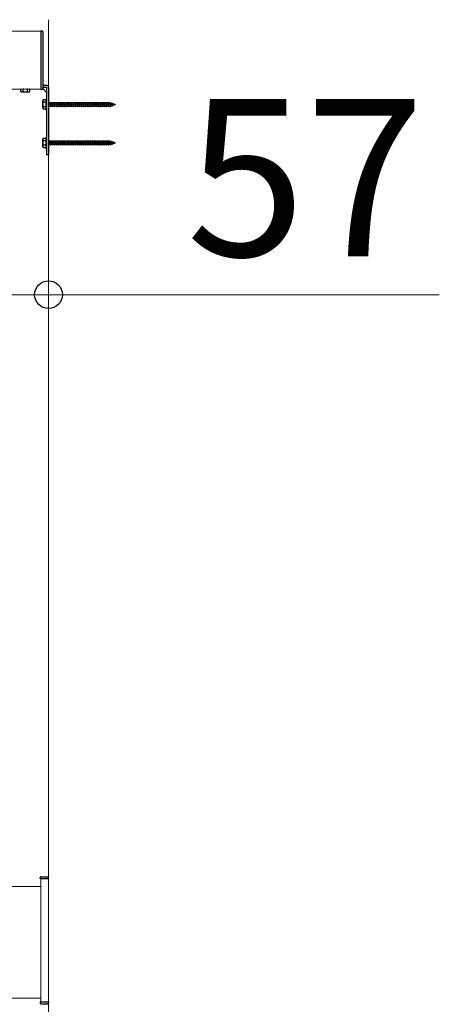
# Model space of a CAD drawing. Extents: x 2100 to 23100, y 2520 to 33691.
# Drawn here: x 12211 to 12756, y 27158 to 28437 of the extents above; entities that cross this region are included whole.
import ezdxf

# ---------------------------------------------------------------- set-up
doc = ezdxf.new("R2010")
doc.units = 0
doc.linetypes.add('YHIDDEN_1', pattern=[4, 3, -1])
for name, color, linetype, lineweight in [('YKK_12', 2, 'CONTINUOUS', 13), ('YKK_13', 4, 'CONTINUOUS', 30), ('YKK_D', 6, 'CONTINUOUS', 13), ('YSS_K', 3, 'CONTINUOUS', 13)]:
    doc.layers.add(name, color=color, linetype=linetype, lineweight=lineweight)
doc.styles.add('text-b', font='txt')

msp = doc.modelspace()

# ---------------------------------------------------------------- linework, layer by layer
at = {"layer": 'YKK_12'}
for p, q in [((11416, 28421.6), (12238.5, 28421.6)), ((11416, 28346.6), (12238.5, 28346.6)), ((12238.5, 27321.6), (12248.5, 27321.6)), ((12238.5, 27321.6), (12238.5, 27161.6)), ((12248.5, 27321.6), (12248.5, 27161.6)), ((11416, 27311.6), (12238.5, 27311.6)), ((11416, 27166.6), (12238.5, 27166.6)), ((12248.5, 27161.6), (12238.5, 27161.6))]:
    msp.add_line(p, q, dxfattribs=at)
at = {"layer": 'YKK_13'}
for p, q in [((12238.5, 28422.1), (12238.5, 28346.1)), ((12238.5, 28422.1), (12240, 28422.1)), ((12241, 28421.1), (12241, 28347.1)), ((12241, 28351.6), (12246, 28351.6)), ((12241, 28349.1), (12246, 28349.1)), ((12246, 28349.1), (12246, 28261.6)), ((12248.5, 28349.1), (12248.5, 28261.6)), ((12238.5, 28346.1), (12240, 28346.1)), ((12241, 28347.1), (12246, 28342.1)), ((12241, 28331.6), (12241.4, 28332.4)), ((12241, 28321.6), (12241, 28331.6)), ((12245, 28332.4), (12241.4, 28332.4)), ((12245, 28329.5), (12241.4, 28329.5)), ((12245, 28323.7), (12241.4, 28323.7)), ((12245, 28333.6), (12245, 28319.6)), ((12245, 28333.6), (12246, 28333.6)), ((12245, 28332.4), (12245, 28320.9)), ((12246, 28333.6), (12246, 28319.6)), ((12241, 28321.6), (12241.4, 28320.9)), ((12241.4, 28320.9), (12245, 28320.9)), ((12245, 28319.6), (12246, 28319.6)), ((12241, 28281.6), (12241.4, 28282.4)), ((12241, 28271.6), (12241, 28281.6)), ((12245, 28282.4), (12241.4, 28282.4)), ((12245, 28279.5), (12241.4, 28279.5)), ((12245, 28273.7), (12241.4, 28273.7)), ((12245, 28283.6), (12245, 28269.6)), ((12245, 28283.6), (12246, 28283.6)), ((12245, 28282.4), (12245, 28270.9)), ((12246, 28283.6), (12246, 28269.6)), ((12241, 28271.6), (12241.4, 28270.9)), ((12241.4, 28270.9), (12245, 28270.9)), ((12245, 28269.6), (12246, 28269.6)), ((12246, 28261.6), (12248.5, 28261.6)), ((12237.5, 27321.6), (12237.6, 27323.2)), ((12238.5, 27321.6), (12237.5, 27321.6)), ((12238.5, 27321.6), (12248.5, 27321.6)), ((12238.6, 27324.1), (12248.5, 27324.1)), ((12248.5, 27324.1), (12248.5, 27323.2)), ((12248.5, 27321.6), (12248.5, 27323.2)), ((12237.5, 27161.6), (12237.6, 27160.1)), ((12238.5, 27161.6), (12237.5, 27161.6)), ((12238.5, 27161.6), (12248.5, 27161.6)), ((12248.5, 27161.6), (12248.5, 27160.1)), ((12238.6, 27159.1), (12248.5, 27159.1)), ((12248.5, 27159.1), (12248.5, 27160.1))]:
    msp.add_line(p, q, dxfattribs=at)
at = {"layer": 'YKK_13', "lineweight": 30}
for p, q in [((12213.2, 28346.6), (12212.7, 28346.4)), ((12212.7, 28343.3), (12212.7, 28346.4)), ((12213.5, 28342.8), (12212.7, 28343.3)), ((12213.5, 28342.8), (12223.5, 28342.8)), ((12215.6, 28343.3), (12215.6, 28346.4)), ((12221.4, 28343.3), (12221.4, 28346.4)), ((12223.5, 28342.8), (12224.3, 28343.3)), ((12223.8, 28346.6), (12224.3, 28346.4)), ((12224.3, 28343.3), (12224.3, 28346.4))]:
    msp.add_line(p, q, dxfattribs=at)
at = {"layer": 'YKK_13', "linetype": 'YHIDDEN_1'}
for p, q in [((12248.5, 28328.9), (12250, 28328.9)), ((12251, 28324.4), (12248.5, 28324.4)), ((12250, 28328.9), (12250.5, 28329.6)), ((12250, 28328.9), (12251, 28324.4)), ((12250.5, 28329.6), (12250.7, 28328.9)), ((12250.5, 28329.6), (12251.2, 28323.6)), ((12250.7, 28328.9), (12251.7, 28324.4)), ((12250.7, 28328.9), (12252.5, 28328.9)), ((12251, 28324.4), (12251.2, 28323.6)), ((12251.2, 28323.6), (12251.7, 28324.4)), ((12253.5, 28324.4), (12251.7, 28324.4)), ((12252.5, 28328.9), (12253, 28329.6)), ((12252.5, 28328.9), (12253.5, 28324.4)), ((12253, 28329.6), (12253.7, 28323.6)), ((12253, 28329.6), (12253.2, 28328.9)), ((12253.2, 28328.9), (12254.2, 28324.4)), ((12253.2, 28328.9), (12255, 28328.9)), ((12253.5, 28324.4), (12253.7, 28323.6)), ((12253.7, 28323.6), (12254.2, 28324.4)), ((12256, 28324.4), (12254.2, 28324.4)), ((12255, 28328.9), (12255.5, 28329.6)), ((12255, 28328.9), (12256, 28324.4)), ((12255.5, 28329.6), (12255.7, 28328.9)), ((12255.5, 28329.6), (12256.2, 28323.6)), ((12255.7, 28328.9), (12257.5, 28328.9)), ((12255.7, 28328.9), (12256.7, 28324.4)), ((12256, 28324.4), (12256.2, 28323.6)), ((12256.2, 28323.6), (12256.7, 28324.4)), ((12258.5, 28324.4), (12256.7, 28324.4)), ((12257.5, 28328.9), (12258, 28329.6)), ((12257.5, 28328.9), (12258.5, 28324.4)), ((12258, 28329.6), (12258.2, 28328.9)), ((12258, 28329.6), (12258.7, 28323.6)), ((12258.2, 28328.9), (12260, 28328.9)), ((12258.2, 28328.9), (12259.2, 28324.4)), ((12258.5, 28324.4), (12258.7, 28323.6)), ((12258.7, 28323.6), (12259.2, 28324.4)), ((12261, 28324.4), (12259.2, 28324.4)), ((12260, 28328.9), (12260.5, 28329.6)), ((12260, 28328.9), (12261, 28324.4)), ((12260.5, 28329.6), (12260.7, 28328.9)), ((12260.5, 28329.6), (12261.2, 28323.6)), ((12260.7, 28328.9), (12262.5, 28328.9)), ((12260.7, 28328.9), (12261.7, 28324.4)), ((12261, 28324.4), (12261.2, 28323.6)), ((12261.2, 28323.6), (12261.7, 28324.4)), ((12263.5, 28324.4), (12261.7, 28324.4)), ((12262.5, 28328.9), (12263, 28329.6)), ((12262.5, 28328.9), (12263.5, 28324.4)), ((12263, 28329.6), (12263.2, 28328.9)), ((12263, 28329.6), (12263.7, 28323.6)), ((12263.2, 28328.9), (12265, 28328.9)), ((12263.2, 28328.9), (12264.2, 28324.4)), ((12263.5, 28324.4), (12263.7, 28323.6)), ((12263.7, 28323.6), (12264.2, 28324.4)), ((12266, 28324.4), (12264.2, 28324.4)), ((12265, 28328.9), (12265.5, 28329.6)), ((12265, 28328.9), (12266, 28324.4)), ((12265.5, 28329.6), (12265.7, 28328.9)), ((12265.5, 28329.6), (12266.2, 28323.6)), ((12265.7, 28328.9), (12267.5, 28328.9)), ((12265.7, 28328.9), (12266.7, 28324.4)), ((12266, 28324.4), (12266.2, 28323.6)), ((12266.2, 28323.6), (12266.7, 28324.4)), ((12268.5, 28324.4), (12266.7, 28324.4)), ((12267.5, 28328.9), (12268, 28329.6)), ((12267.5, 28328.9), (12268.5, 28324.4)), ((12268, 28329.6), (12268.2, 28328.9)), ((12268, 28329.6), (12268.7, 28323.6)), ((12268.2, 28328.9), (12270, 28328.9)), ((12268.2, 28328.9), (12269.2, 28324.4)), ((12268.5, 28324.4), (12268.7, 28323.6)), ((12268.7, 28323.6), (12269.2, 28324.4)), ((12271, 28324.4), (12269.2, 28324.4)), ((12270, 28328.9), (12270.5, 28329.6)), ((12270, 28328.9), (12271, 28324.4)), ((12270.5, 28329.6), (12270.7, 28328.9)), ((12270.5, 28329.6), (12271.2, 28323.6)), ((12270.7, 28328.9), (12272.5, 28328.9)), ((12270.7, 28328.9), (12271.7, 28324.4)), ((12271, 28324.4), (12271.2, 28323.6)), ((12271.2, 28323.6), (12271.7, 28324.4)), ((12273.5, 28324.4), (12271.7, 28324.4)), ((12272.5, 28328.9), (12273, 28329.6)), ((12272.5, 28328.9), (12273.5, 28324.4)), ((12273, 28329.6), (12273.2, 28328.9)), ((12273, 28329.6), (12273.7, 28323.6)), ((12273.2, 28328.9), (12275, 28328.9)), ((12273.2, 28328.9), (12274.2, 28324.4)), ((12273.5, 28324.4), (12273.7, 28323.6)), ((12273.7, 28323.6), (12274.2, 28324.4)), ((12276, 28324.4), (12274.2, 28324.4)), ((12275, 28328.9), (12275.5, 28329.6)), ((12275, 28328.9), (12276, 28324.4)), ((12275.5, 28329.6), (12275.7, 28328.9)), ((12275.5, 28329.6), (12276.2, 28323.6)), ((12275.7, 28328.9), (12277.5, 28328.9)), ((12275.7, 28328.9), (12276.7, 28324.4)), ((12276, 28324.4), (12276.2, 28323.6)), ((12276.2, 28323.6), (12276.7, 28324.4)), ((12278.5, 28324.4), (12276.7, 28324.4)), ((12277.5, 28328.9), (12278, 28329.6)), ((12277.5, 28328.9), (12278.5, 28324.4)), ((12278, 28329.6), (12278.2, 28328.9)), ((12278, 28329.6), (12278.7, 28323.6)), ((12278.2, 28328.9), (12280, 28328.9)), ((12278.2, 28328.9), (12279.2, 28324.4)), ((12278.5, 28324.4), (12278.7, 28323.6)), ((12278.7, 28323.6), (12279.2, 28324.4)), ((12281, 28324.4), (12279.2, 28324.4)), ((12280, 28328.9), (12280.5, 28329.6)), ((12280, 28328.9), (12281, 28324.4)), ((12280.5, 28329.6), (12280.7, 28328.9)), ((12280.5, 28329.6), (12281.2, 28323.6)), ((12280.7, 28328.9), (12282.5, 28328.9)), ((12280.7, 28328.9), (12281.7, 28324.4)), ((12281, 28324.4), (12281.2, 28323.6)), ((12281.2, 28323.6), (12281.7, 28324.4)), ((12283.5, 28324.4), (12281.7, 28324.4)), ((12282.5, 28328.9), (12283, 28329.6)), ((12282.5, 28328.9), (12283.5, 28324.4)), ((12283, 28329.6), (12283.7, 28323.6)), ((12283, 28329.6), (12283.2, 28328.9)), ((12283.2, 28328.9), (12285, 28328.9)), ((12283.2, 28328.9), (12284.2, 28324.4)), ((12283.5, 28324.4), (12283.7, 28323.6)), ((12283.7, 28323.6), (12284.2, 28324.4)), ((12286, 28324.4), (12284.2, 28324.4)), ((12285, 28328.9), (12285.5, 28329.6)), ((12285, 28328.9), (12286, 28324.4)), ((12285.5, 28329.6), (12285.7, 28328.9)), ((12285.5, 28329.6), (12286.2, 28323.6)), ((12285.7, 28328.9), (12287.5, 28328.9)), ((12285.7, 28328.9), (12286.7, 28324.4)), ((12286, 28324.4), (12286.2, 28323.6)), ((12286.2, 28323.6), (12286.7, 28324.4)), ((12288.5, 28324.4), (12286.7, 28324.4)), ((12287.5, 28328.9), (12288, 28329.6)), ((12287.5, 28328.9), (12288.5, 28324.4)), ((12288, 28329.6), (12288.7, 28323.6)), ((12288, 28329.6), (12288.2, 28328.9)), ((12288.2, 28328.9), (12290, 28328.9)), ((12288.2, 28328.9), (12289.2, 28324.4)), ((12288.5, 28324.4), (12288.7, 28323.6)), ((12288.7, 28323.6), (12289.2, 28324.4)), ((12291, 28324.4), (12289.2, 28324.4)), ((12290, 28328.9), (12290.5, 28329.6)), ((12290, 28328.9), (12291, 28324.4)), ((12290.5, 28329.6), (12290.7, 28328.9)), ((12290.5, 28329.6), (12291.2, 28323.6)), ((12290.7, 28328.9), (12292.5, 28328.9)), ((12290.7, 28328.9), (12291.7, 28324.4)), ((12291, 28324.4), (12291.2, 28323.6)), ((12291.2, 28323.6), (12291.7, 28324.4)), ((12293.5, 28324.4), (12291.7, 28324.4)), ((12292.5, 28328.9), (12293, 28329.6)), ((12292.5, 28328.9), (12293.5, 28324.4)), ((12293, 28329.6), (12293.7, 28323.6)), ((12293, 28329.6), (12293.2, 28328.9)), ((12293.2, 28328.9), (12295, 28328.9)), ((12293.2, 28328.9), (12294.2, 28324.4)), ((12293.5, 28324.4), (12293.7, 28323.6)), ((12293.7, 28323.6), (12294.2, 28324.4)), ((12296, 28324.4), (12294.2, 28324.4)), ((12295, 28328.9), (12295.5, 28329.6)), ((12295, 28328.9), (12296, 28324.4)), ((12295.5, 28329.6), (12295.7, 28328.9)), ((12295.5, 28329.6), (12296.2, 28323.6)), ((12295.7, 28328.9), (12297.5, 28328.9)), ((12295.7, 28328.9), (12296.7, 28324.4)), ((12296, 28324.4), (12296.2, 28323.6)), ((12296.2, 28323.6), (12296.7, 28324.4)), ((12298.5, 28324.4), (12296.7, 28324.4)), ((12297.5, 28328.9), (12298, 28329.6)), ((12297.5, 28328.9), (12298.5, 28324.4)), ((12298, 28329.6), (12298.7, 28323.6)), ((12298, 28329.6), (12298.2, 28328.9)), ((12298.2, 28328.9), (12300, 28328.9)), ((12298.2, 28328.9), (12299.2, 28324.4)), ((12298.5, 28324.4), (12298.7, 28323.6)), ((12298.7, 28323.6), (12299.2, 28324.4)), ((12301, 28324.4), (12299.2, 28324.4)), ((12300, 28328.9), (12300.5, 28329.6)), ((12300, 28328.9), (12301, 28324.4)), ((12300.5, 28329.6), (12300.7, 28328.9)), ((12300.5, 28329.6), (12301.2, 28323.6)), ((12300.7, 28328.9), (12302.5, 28328.9)), ((12300.7, 28328.9), (12301.7, 28324.4)), ((12301, 28324.4), (12301.2, 28323.6)), ((12301.2, 28323.6), (12301.7, 28324.4)), ((12303.5, 28324.4), (12301.7, 28324.4)), ((12302.5, 28328.9), (12303, 28329.6)), ((12302.5, 28328.9), (12303.5, 28324.4)), ((12303, 28329.6), (12303.7, 28323.6)), ((12303, 28329.6), (12303.2, 28328.9)), ((12303.2, 28328.9), (12305, 28328.9)), ((12303.2, 28328.9), (12304.2, 28324.4)), ((12303.5, 28324.4), (12303.7, 28323.6)), ((12303.7, 28323.6), (12304.2, 28324.4)), ((12306, 28324.4), (12304.2, 28324.4)), ((12305, 28328.9), (12305.5, 28329.6)), ((12305, 28328.9), (12306, 28324.4)), ((12305.5, 28329.6), (12305.7, 28328.9)), ((12305.5, 28329.6), (12306.2, 28323.6)), ((12305.7, 28328.9), (12307.5, 28328.9)), ((12305.7, 28328.9), (12306.7, 28324.4)), ((12306, 28324.4), (12306.2, 28323.6)), ((12306.2, 28323.6), (12306.7, 28324.4)), ((12308.5, 28324.4), (12306.7, 28324.4)), ((12307.5, 28328.9), (12308, 28329.6)), ((12307.5, 28328.9), (12308.5, 28324.4)), ((12308, 28329.6), (12308.7, 28323.6)), ((12308, 28329.6), (12308.2, 28328.9)), ((12308.2, 28328.9), (12310, 28328.9)), ((12308.2, 28328.9), (12309.2, 28324.4)), ((12308.5, 28324.4), (12308.7, 28323.6)), ((12308.7, 28323.6), (12309.2, 28324.4)), ((12311, 28324.4), (12309.2, 28324.4)), ((12310, 28328.9), (12310.5, 28329.6)), ((12310, 28328.9), (12311, 28324.4)), ((12310.5, 28329.6), (12310.7, 28328.9)), ((12310.5, 28329.6), (12311.2, 28323.6)), ((12310.7, 28328.9), (12312.5, 28328.9)), ((12310.7, 28328.9), (12311.7, 28324.4)), ((12311, 28324.4), (12311.2, 28323.6)), ((12311.2, 28323.6), (12311.7, 28324.4)), ((12313.5, 28324.4), (12311.7, 28324.4)), ((12312.5, 28328.9), (12313, 28329.6)), ((12312.5, 28328.9), (12313.5, 28324.4)), ((12313, 28329.6), (12313.7, 28323.6)), ((12313, 28329.6), (12313.2, 28328.9)), ((12313.2, 28328.9), (12315, 28328.9)), ((12313.2, 28328.9), (12314.2, 28324.4)), ((12313.5, 28324.4), (12313.7, 28323.6)), ((12313.7, 28323.6), (12314.2, 28324.4)), ((12316, 28324.4), (12314.2, 28324.4)), ((12315, 28328.9), (12315.5, 28329.6)), ((12315, 28328.9), (12316, 28324.4)), ((12315.5, 28329.6), (12315.7, 28328.9)), ((12315.5, 28329.6), (12316.2, 28323.6)), ((12315.7, 28328.9), (12317.5, 28328.9)), ((12315.7, 28328.9), (12316.7, 28324.4)), ((12316, 28324.4), (12316.2, 28323.6)), ((12316.2, 28323.6), (12316.7, 28324.4)), ((12318.5, 28324.4), (12316.7, 28324.4)), ((12317.5, 28328.9), (12318, 28329.6)), ((12317.5, 28328.9), (12318.5, 28324.4)), ((12318, 28329.6), (12318.7, 28323.6)), ((12318, 28329.6), (12318.2, 28328.9)), ((12318.2, 28328.9), (12320, 28328.9)), ((12318.2, 28328.9), (12319.2, 28324.4)), ((12318.5, 28324.4), (12318.7, 28323.6)), ((12318.7, 28323.6), (12319.2, 28324.4)), ((12321, 28324.4), (12319.2, 28324.4)), ((12320, 28328.9), (12320.5, 28329.6)), ((12320, 28328.9), (12321, 28324.4)), ((12320.5, 28329.6), (12320.7, 28328.9)), ((12320.5, 28329.6), (12321.2, 28323.6)), ((12320.7, 28328.9), (12322.5, 28328.9)), ((12320.7, 28328.9), (12321.7, 28324.4)), ((12321, 28324.4), (12321.2, 28323.6)), ((12321.2, 28323.6), (12321.7, 28324.4)), ((12323.5, 28324.4), (12321.7, 28324.4)), ((12322.5, 28328.9), (12323, 28329.6)), ((12322.5, 28328.9), (12323.5, 28324.4)), ((12323, 28329.6), (12323.2, 28328.9)), ((12323, 28329.6), (12323.7, 28323.6)), ((12323.2, 28328.9), (12324.2, 28324.4)), ((12323.2, 28328.9), (12325, 28328.9)), ((12323.5, 28324.4), (12323.7, 28323.6)), ((12323.7, 28323.6), (12324.2, 28324.4)), ((12326, 28324.4), (12324.2, 28324.4)), ((12325, 28328.9), (12325.5, 28329.6)), ((12325, 28328.9), (12326, 28324.4)), ((12325.5, 28329.6), (12325.7, 28328.9)), ((12325.5, 28329.6), (12326.2, 28323.6)), ((12325.7, 28328.9), (12326.7, 28324.4)), ((12325.7, 28328.9), (12327.5, 28328.9)), ((12326, 28324.4), (12326.2, 28323.6)), ((12326.2, 28323.6), (12326.7, 28324.4)), ((12328.5, 28324.4), (12326.7, 28324.4)), ((12327.5, 28328.9), (12328, 28329.6)), ((12327.5, 28328.9), (12328.5, 28324.4)), ((12328, 28329.6), (12328.2, 28328.9)), ((12328, 28329.6), (12328.7, 28323.6)), ((12328.2, 28328.9), (12328.5, 28328.9)), ((12328.2, 28328.9), (12329.2, 28324.4)), ((12328.5, 28328.9), (12330.1, 28328.3)), ((12328.5, 28324.4), (12328.5, 28324.4)), ((12328.5, 28324.4), (12328.7, 28323.6)), ((12328.7, 28323.6), (12329.2, 28324.4)), ((12330.8, 28325.2), (12329.2, 28324.6)), ((12330.6, 28328.9), (12330.1, 28328.3)), ((12330.1, 28328.3), (12330.8, 28325.2)), ((12330.6, 28328.9), (12330.9, 28328)), ((12330.6, 28328.9), (12331.1, 28324.5)), ((12331.1, 28324.5), (12330.8, 28325.2)), ((12330.9, 28328), (12332.8, 28327.4)), ((12330.9, 28328), (12331.5, 28325.4)), ((12331.1, 28324.5), (12331.5, 28325.4)), ((12333.1, 28326), (12331.5, 28325.4)), ((12333.2, 28328), (12332.8, 28327.4)), ((12332.8, 28327.4), (12333.1, 28326)), ((12333.5, 28325.3), (12333.1, 28326)), ((12333.2, 28328), (12333.6, 28327.1)), ((12333.2, 28328), (12333.5, 28325.3)), ((12333.5, 28325.3), (12333.8, 28326.2)), ((12333.6, 28327.1), (12335, 28326.6)), ((12333.6, 28327.1), (12333.8, 28326.2)), ((12335, 28326.6), (12333.8, 28326.2)), ((12248.5, 28278.9), (12250, 28278.9)), ((12251, 28274.4), (12248.5, 28274.4)), ((12250, 28278.9), (12250.5, 28279.6)), ((12250, 28278.9), (12251, 28274.4)), ((12250.5, 28279.6), (12250.7, 28278.9)), ((12250.5, 28279.6), (12251.2, 28273.6)), ((12250.7, 28278.9), (12251.7, 28274.4)), ((12250.7, 28278.9), (12252.5, 28278.9)), ((12251, 28274.4), (12251.2, 28273.6)), ((12251.2, 28273.6), (12251.7, 28274.4)), ((12253.5, 28274.4), (12251.7, 28274.4)), ((12252.5, 28278.9), (12253, 28279.6)), ((12252.5, 28278.9), (12253.5, 28274.4)), ((12253, 28279.6), (12253.7, 28273.6)), ((12253, 28279.6), (12253.2, 28278.9)), ((12253.2, 28278.9), (12254.2, 28274.4)), ((12253.2, 28278.9), (12255, 28278.9)), ((12253.5, 28274.4), (12253.7, 28273.6)), ((12253.7, 28273.6), (12254.2, 28274.4)), ((12256, 28274.4), (12254.2, 28274.4)), ((12255, 28278.9), (12255.5, 28279.6)), ((12255, 28278.9), (12256, 28274.4)), ((12255.5, 28279.6), (12255.7, 28278.9)), ((12255.5, 28279.6), (12256.2, 28273.6)), ((12255.7, 28278.9), (12257.5, 28278.9)), ((12255.7, 28278.9), (12256.7, 28274.4)), ((12256, 28274.4), (12256.2, 28273.6)), ((12256.2, 28273.6), (12256.7, 28274.4)), ((12258.5, 28274.4), (12256.7, 28274.4)), ((12257.5, 28278.9), (12258, 28279.6)), ((12257.5, 28278.9), (12258.5, 28274.4)), ((12258, 28279.6), (12258.2, 28278.9)), ((12258, 28279.6), (12258.7, 28273.6)), ((12258.2, 28278.9), (12260, 28278.9)), ((12258.2, 28278.9), (12259.2, 28274.4)), ((12258.5, 28274.4), (12258.7, 28273.6)), ((12258.7, 28273.6), (12259.2, 28274.4)), ((12261, 28274.4), (12259.2, 28274.4)), ((12260, 28278.9), (12260.5, 28279.6)), ((12260, 28278.9), (12261, 28274.4)), ((12260.5, 28279.6), (12260.7, 28278.9)), ((12260.5, 28279.6), (12261.2, 28273.6)), ((12260.7, 28278.9), (12262.5, 28278.9)), ((12260.7, 28278.9), (12261.7, 28274.4)), ((12261, 28274.4), (12261.2, 28273.6)), ((12261.2, 28273.6), (12261.7, 28274.4)), ((12263.5, 28274.4), (12261.7, 28274.4)), ((12262.5, 28278.9), (12263, 28279.6)), ((12262.5, 28278.9), (12263.5, 28274.4)), ((12263, 28279.6), (12263.2, 28278.9)), ((12263, 28279.6), (12263.7, 28273.6)), ((12263.2, 28278.9), (12265, 28278.9)), ((12263.2, 28278.9), (12264.2, 28274.4)), ((12263.5, 28274.4), (12263.7, 28273.6)), ((12263.7, 28273.6), (12264.2, 28274.4)), ((12266, 28274.4), (12264.2, 28274.4)), ((12265, 28278.9), (12265.5, 28279.6)), ((12265, 28278.9), (12266, 28274.4)), ((12265.5, 28279.6), (12265.7, 28278.9)), ((12265.5, 28279.6), (12266.2, 28273.6)), ((12265.7, 28278.9), (12267.5, 28278.9)), ((12265.7, 28278.9), (12266.7, 28274.4)), ((12266, 28274.4), (12266.2, 28273.6)), ((12266.2, 28273.6), (12266.7, 28274.4)), ((12268.5, 28274.4), (12266.7, 28274.4)), ((12267.5, 28278.9), (12268, 28279.6)), ((12267.5, 28278.9), (12268.5, 28274.4)), ((12268, 28279.6), (12268.2, 28278.9)), ((12268, 28279.6), (12268.7, 28273.6)), ((12268.2, 28278.9), (12270, 28278.9)), ((12268.2, 28278.9), (12269.2, 28274.4)), ((12268.5, 28274.4), (12268.7, 28273.6)), ((12268.7, 28273.6), (12269.2, 28274.4)), ((12271, 28274.4), (12269.2, 28274.4)), ((12270, 28278.9), (12270.5, 28279.6)), ((12270, 28278.9), (12271, 28274.4)), ((12270.5, 28279.6), (12270.7, 28278.9)), ((12270.5, 28279.6), (12271.2, 28273.6)), ((12270.7, 28278.9), (12272.5, 28278.9)), ((12270.7, 28278.9), (12271.7, 28274.4)), ((12271, 28274.4), (12271.2, 28273.6)), ((12271.2, 28273.6), (12271.7, 28274.4)), ((12273.5, 28274.4), (12271.7, 28274.4)), ((12272.5, 28278.9), (12273, 28279.6)), ((12272.5, 28278.9), (12273.5, 28274.4)), ((12273, 28279.6), (12273.2, 28278.9)), ((12273, 28279.6), (12273.7, 28273.6)), ((12273.2, 28278.9), (12275, 28278.9)), ((12273.2, 28278.9), (12274.2, 28274.4)), ((12273.5, 28274.4), (12273.7, 28273.6)), ((12273.7, 28273.6), (12274.2, 28274.4)), ((12276, 28274.4), (12274.2, 28274.4)), ((12275, 28278.9), (12275.5, 28279.6)), ((12275, 28278.9), (12276, 28274.4)), ((12275.5, 28279.6), (12275.7, 28278.9)), ((12275.5, 28279.6), (12276.2, 28273.6)), ((12275.7, 28278.9), (12277.5, 28278.9)), ((12275.7, 28278.9), (12276.7, 28274.4)), ((12276, 28274.4), (12276.2, 28273.6)), ((12276.2, 28273.6), (12276.7, 28274.4)), ((12278.5, 28274.4), (12276.7, 28274.4)), ((12277.5, 28278.9), (12278, 28279.6)), ((12277.5, 28278.9), (12278.5, 28274.4)), ((12278, 28279.6), (12278.2, 28278.9)), ((12278, 28279.6), (12278.7, 28273.6)), ((12278.2, 28278.9), (12280, 28278.9)), ((12278.2, 28278.9), (12279.2, 28274.4)), ((12278.5, 28274.4), (12278.7, 28273.6)), ((12278.7, 28273.6), (12279.2, 28274.4)), ((12281, 28274.4), (12279.2, 28274.4)), ((12280, 28278.9), (12280.5, 28279.6)), ((12280, 28278.9), (12281, 28274.4)), ((12280.5, 28279.6), (12280.7, 28278.9)), ((12280.5, 28279.6), (12281.2, 28273.6)), ((12280.7, 28278.9), (12282.5, 28278.9)), ((12280.7, 28278.9), (12281.7, 28274.4)), ((12281, 28274.4), (12281.2, 28273.6)), ((12281.2, 28273.6), (12281.7, 28274.4)), ((12283.5, 28274.4), (12281.7, 28274.4)), ((12282.5, 28278.9), (12283, 28279.6)), ((12282.5, 28278.9), (12283.5, 28274.4)), ((12283, 28279.6), (12283.7, 28273.6)), ((12283, 28279.6), (12283.2, 28278.9)), ((12283.2, 28278.9), (12285, 28278.9)), ((12283.2, 28278.9), (12284.2, 28274.4)), ((12283.5, 28274.4), (12283.7, 28273.6)), ((12283.7, 28273.6), (12284.2, 28274.4)), ((12286, 28274.4), (12284.2, 28274.4)), ((12285, 28278.9), (12285.5, 28279.6)), ((12285, 28278.9), (12286, 28274.4)), ((12285.5, 28279.6), (12285.7, 28278.9)), ((12285.5, 28279.6), (12286.2, 28273.6)), ((12285.7, 28278.9), (12287.5, 28278.9)), ((12285.7, 28278.9), (12286.7, 28274.4)), ((12286, 28274.4), (12286.2, 28273.6)), ((12286.2, 28273.6), (12286.7, 28274.4)), ((12288.5, 28274.4), (12286.7, 28274.4)), ((12287.5, 28278.9), (12288, 28279.6)), ((12287.5, 28278.9), (12288.5, 28274.4)), ((12288, 28279.6), (12288.7, 28273.6)), ((12288, 28279.6), (12288.2, 28278.9)), ((12288.2, 28278.9), (12290, 28278.9)), ((12288.2, 28278.9), (12289.2, 28274.4)), ((12288.5, 28274.4), (12288.7, 28273.6)), ((12288.7, 28273.6), (12289.2, 28274.4)), ((12291, 28274.4), (12289.2, 28274.4)), ((12290, 28278.9), (12290.5, 28279.6)), ((12290, 28278.9), (12291, 28274.4)), ((12290.5, 28279.6), (12290.7, 28278.9)), ((12290.5, 28279.6), (12291.2, 28273.6)), ((12290.7, 28278.9), (12292.5, 28278.9)), ((12290.7, 28278.9), (12291.7, 28274.4)), ((12291, 28274.4), (12291.2, 28273.6)), ((12291.2, 28273.6), (12291.7, 28274.4)), ((12293.5, 28274.4), (12291.7, 28274.4)), ((12292.5, 28278.9), (12293, 28279.6)), ((12292.5, 28278.9), (12293.5, 28274.4)), ((12293, 28279.6), (12293.7, 28273.6)), ((12293, 28279.6), (12293.2, 28278.9)), ((12293.2, 28278.9), (12295, 28278.9)), ((12293.2, 28278.9), (12294.2, 28274.4)), ((12293.5, 28274.4), (12293.7, 28273.6)), ((12293.7, 28273.6), (12294.2, 28274.4)), ((12296, 28274.4), (12294.2, 28274.4)), ((12295, 28278.9), (12295.5, 28279.6)), ((12295, 28278.9), (12296, 28274.4)), ((12295.5, 28279.6), (12295.7, 28278.9)), ((12295.5, 28279.6), (12296.2, 28273.6)), ((12295.7, 28278.9), (12297.5, 28278.9)), ((12295.7, 28278.9), (12296.7, 28274.4)), ((12296, 28274.4), (12296.2, 28273.6)), ((12296.2, 28273.6), (12296.7, 28274.4)), ((12298.5, 28274.4), (12296.7, 28274.4)), ((12297.5, 28278.9), (12298, 28279.6)), ((12297.5, 28278.9), (12298.5, 28274.4)), ((12298, 28279.6), (12298.7, 28273.6)), ((12298, 28279.6), (12298.2, 28278.9)), ((12298.2, 28278.9), (12300, 28278.9)), ((12298.2, 28278.9), (12299.2, 28274.4)), ((12298.5, 28274.4), (12298.7, 28273.6)), ((12298.7, 28273.6), (12299.2, 28274.4)), ((12301, 28274.4), (12299.2, 28274.4)), ((12300, 28278.9), (12300.5, 28279.6)), ((12300, 28278.9), (12301, 28274.4)), ((12300.5, 28279.6), (12300.7, 28278.9)), ((12300.5, 28279.6), (12301.2, 28273.6)), ((12300.7, 28278.9), (12302.5, 28278.9)), ((12300.7, 28278.9), (12301.7, 28274.4)), ((12301, 28274.4), (12301.2, 28273.6)), ((12301.2, 28273.6), (12301.7, 28274.4)), ((12303.5, 28274.4), (12301.7, 28274.4)), ((12302.5, 28278.9), (12303, 28279.6)), ((12302.5, 28278.9), (12303.5, 28274.4)), ((12303, 28279.6), (12303.7, 28273.6)), ((12303, 28279.6), (12303.2, 28278.9)), ((12303.2, 28278.9), (12305, 28278.9)), ((12303.2, 28278.9), (12304.2, 28274.4)), ((12303.5, 28274.4), (12303.7, 28273.6)), ((12303.7, 28273.6), (12304.2, 28274.4)), ((12306, 28274.4), (12304.2, 28274.4)), ((12305, 28278.9), (12305.5, 28279.6)), ((12305, 28278.9), (12306, 28274.4)), ((12305.5, 28279.6), (12305.7, 28278.9)), ((12305.5, 28279.6), (12306.2, 28273.6)), ((12305.7, 28278.9), (12307.5, 28278.9)), ((12305.7, 28278.9), (12306.7, 28274.4)), ((12306, 28274.4), (12306.2, 28273.6)), ((12306.2, 28273.6), (12306.7, 28274.4)), ((12308.5, 28274.4), (12306.7, 28274.4)), ((12307.5, 28278.9), (12308, 28279.6)), ((12307.5, 28278.9), (12308.5, 28274.4)), ((12308, 28279.6), (12308.7, 28273.6)), ((12308, 28279.6), (12308.2, 28278.9)), ((12308.2, 28278.9), (12310, 28278.9)), ((12308.2, 28278.9), (12309.2, 28274.4)), ((12308.5, 28274.4), (12308.7, 28273.6)), ((12308.7, 28273.6), (12309.2, 28274.4)), ((12311, 28274.4), (12309.2, 28274.4)), ((12310, 28278.9), (12310.5, 28279.6)), ((12310, 28278.9), (12311, 28274.4)), ((12310.5, 28279.6), (12310.7, 28278.9)), ((12310.5, 28279.6), (12311.2, 28273.6)), ((12310.7, 28278.9), (12312.5, 28278.9)), ((12310.7, 28278.9), (12311.7, 28274.4)), ((12311, 28274.4), (12311.2, 28273.6)), ((12311.2, 28273.6), (12311.7, 28274.4)), ((12313.5, 28274.4), (12311.7, 28274.4)), ((12312.5, 28278.9), (12313, 28279.6)), ((12312.5, 28278.9), (12313.5, 28274.4)), ((12313, 28279.6), (12313.7, 28273.6)), ((12313, 28279.6), (12313.2, 28278.9)), ((12313.2, 28278.9), (12315, 28278.9)), ((12313.2, 28278.9), (12314.2, 28274.4)), ((12313.5, 28274.4), (12313.7, 28273.6)), ((12313.7, 28273.6), (12314.2, 28274.4)), ((12316, 28274.4), (12314.2, 28274.4)), ((12315, 28278.9), (12315.5, 28279.6)), ((12315, 28278.9), (12316, 28274.4)), ((12315.5, 28279.6), (12315.7, 28278.9)), ((12315.5, 28279.6), (12316.2, 28273.6)), ((12315.7, 28278.9), (12317.5, 28278.9)), ((12315.7, 28278.9), (12316.7, 28274.4)), ((12316, 28274.4), (12316.2, 28273.6)), ((12316.2, 28273.6), (12316.7, 28274.4)), ((12318.5, 28274.4), (12316.7, 28274.4)), ((12317.5, 28278.9), (12318, 28279.6)), ((12317.5, 28278.9), (12318.5, 28274.4)), ((12318, 28279.6), (12318.7, 28273.6)), ((12318, 28279.6), (12318.2, 28278.9)), ((12318.2, 28278.9), (12320, 28278.9)), ((12318.2, 28278.9), (12319.2, 28274.4)), ((12318.5, 28274.4), (12318.7, 28273.6)), ((12318.7, 28273.6), (12319.2, 28274.4)), ((12321, 28274.4), (12319.2, 28274.4)), ((12320, 28278.9), (12320.5, 28279.6)), ((12320, 28278.9), (12321, 28274.4)), ((12320.5, 28279.6), (12320.7, 28278.9)), ((12320.5, 28279.6), (12321.2, 28273.6)), ((12320.7, 28278.9), (12322.5, 28278.9)), ((12320.7, 28278.9), (12321.7, 28274.4)), ((12321, 28274.4), (12321.2, 28273.6)), ((12321.2, 28273.6), (12321.7, 28274.4)), ((12323.5, 28274.4), (12321.7, 28274.4)), ((12322.5, 28278.9), (12323, 28279.6)), ((12322.5, 28278.9), (12323.5, 28274.4)), ((12323, 28279.6), (12323.2, 28278.9)), ((12323, 28279.6), (12323.7, 28273.6)), ((12323.2, 28278.9), (12324.2, 28274.4)), ((12323.2, 28278.9), (12325, 28278.9)), ((12323.5, 28274.4), (12323.7, 28273.6)), ((12323.7, 28273.6), (12324.2, 28274.4)), ((12326, 28274.4), (12324.2, 28274.4)), ((12325, 28278.9), (12325.5, 28279.6)), ((12325, 28278.9), (12326, 28274.4)), ((12325.5, 28279.6), (12325.7, 28278.9)), ((12325.5, 28279.6), (12326.2, 28273.6)), ((12325.7, 28278.9), (12326.7, 28274.4)), ((12325.7, 28278.9), (12327.5, 28278.9)), ((12326, 28274.4), (12326.2, 28273.6)), ((12326.2, 28273.6), (12326.7, 28274.4)), ((12328.5, 28274.4), (12326.7, 28274.4)), ((12327.5, 28278.9), (12328, 28279.6)), ((12327.5, 28278.9), (12328.5, 28274.4)), ((12328, 28279.6), (12328.2, 28278.9)), ((12328, 28279.6), (12328.7, 28273.6)), ((12328.2, 28278.9), (12328.5, 28278.9)), ((12328.2, 28278.9), (12329.2, 28274.4)), ((12328.5, 28278.9), (12330.1, 28278.3)), ((12328.5, 28274.4), (12328.5, 28274.4)), ((12328.5, 28274.4), (12328.7, 28273.6)), ((12328.7, 28273.6), (12329.2, 28274.4)), ((12330.8, 28275.2), (12329.2, 28274.6)), ((12330.6, 28278.9), (12330.1, 28278.3)), ((12330.1, 28278.3), (12330.8, 28275.2)), ((12330.6, 28278.9), (12330.9, 28278)), ((12330.6, 28278.9), (12331.1, 28274.5)), ((12331.1, 28274.5), (12330.8, 28275.2)), ((12330.9, 28278), (12332.8, 28277.4)), ((12330.9, 28278), (12331.5, 28275.4)), ((12331.1, 28274.5), (12331.5, 28275.4)), ((12333.1, 28276), (12331.5, 28275.4)), ((12333.2, 28278), (12332.8, 28277.4)), ((12332.8, 28277.4), (12333.1, 28276)), ((12333.5, 28275.3), (12333.1, 28276)), ((12333.2, 28278), (12333.6, 28277.1)), ((12333.2, 28278), (12333.5, 28275.3)), ((12333.5, 28275.3), (12333.8, 28276.2)), ((12333.6, 28277.1), (12335, 28276.6)), ((12333.6, 28277.1), (12333.8, 28276.2)), ((12335, 28276.6), (12333.8, 28276.2))]:
    msp.add_line(p, q, dxfattribs=at)
at = {"layer": 'YKK_13'}
for centre, radius, start, end in [((12240, 28421.1), 1, 0, 90), ((12246, 28349.1), 2.5, 0, 90), ((12240, 28347.1), 1, 270, 0), ((12243.6, 28331), 2.56, 146.2518, 214.3842), ((12250.6, 28326.6), 9.55, 162.412, 197.588), ((12243.6, 28322.3), 2.56, 145.6158, 213.7482), ((12243.6, 28281), 2.56, 146.2518, 214.3842), ((12250.6, 28276.6), 9.55, 162.412, 197.588), ((12243.6, 28272.3), 2.56, 145.6158, 213.7482), ((12238.6, 27323.1), 1, 90, 176.5), ((12238.6, 27160.1), 1, 183.5, 270)]:
    msp.add_arc(centre, radius, start, end, dxfattribs=at)
at = {"layer": 'YKK_13', "lineweight": 30}
for centre, radius, start, end in [((12214.2, 28344.3), 2.56, 112.8165, 124.3829), ((12214.2, 28345.4), 2.56, 235.6171, 304.3829), ((12214.2, 28344.3), 2.56, 55.6171, 67.1835), ((12218.5, 28337.3), 9.55, 101.7438, 107.5872), ((12218.5, 28352.4), 9.55, 252.4128, 287.5872), ((12218.5, 28337.3), 9.55, 72.4128, 78.2562), ((12222.8, 28344.3), 2.56, 112.8174, 124.3829), ((12222.8, 28345.4), 2.56, 235.6171, 304.3829), ((12222.8, 28344.3), 2.56, 55.6171, 67.1826)]:
    msp.add_arc(centre, radius, start, end, dxfattribs=at)
at = {"layer": 'YKK_D'}
for p, q in [((12248.5, 28009.6), (12248.5, 28080.6)), ((12191.5, 28079.6), (12248.5, 28079.6)), ((12248.5, 28079.6), (12755.6, 28079.6))]:
    msp.add_line(p, q, dxfattribs=at)
at = {"layer": 'YKK_D', "linetype": 'ByBlock', "lineweight": -2}
msp.add_circle((12248.5, 28079.6), 18, dxfattribs=at)
at = {"layer": 'YSS_K'}
msp.add_line((12248.5, 25366.6), (12248.5, 28436.6), dxfattribs=at)

# ---------------------------------------------------------------- texts
at = {"layer": 'YKK_D', "style": 'text-b'}
msp.add_text('57', height=204, dxfattribs=at).set_placement((12427.4, 28129.6))

doc.saveas('drawing.dxf')
